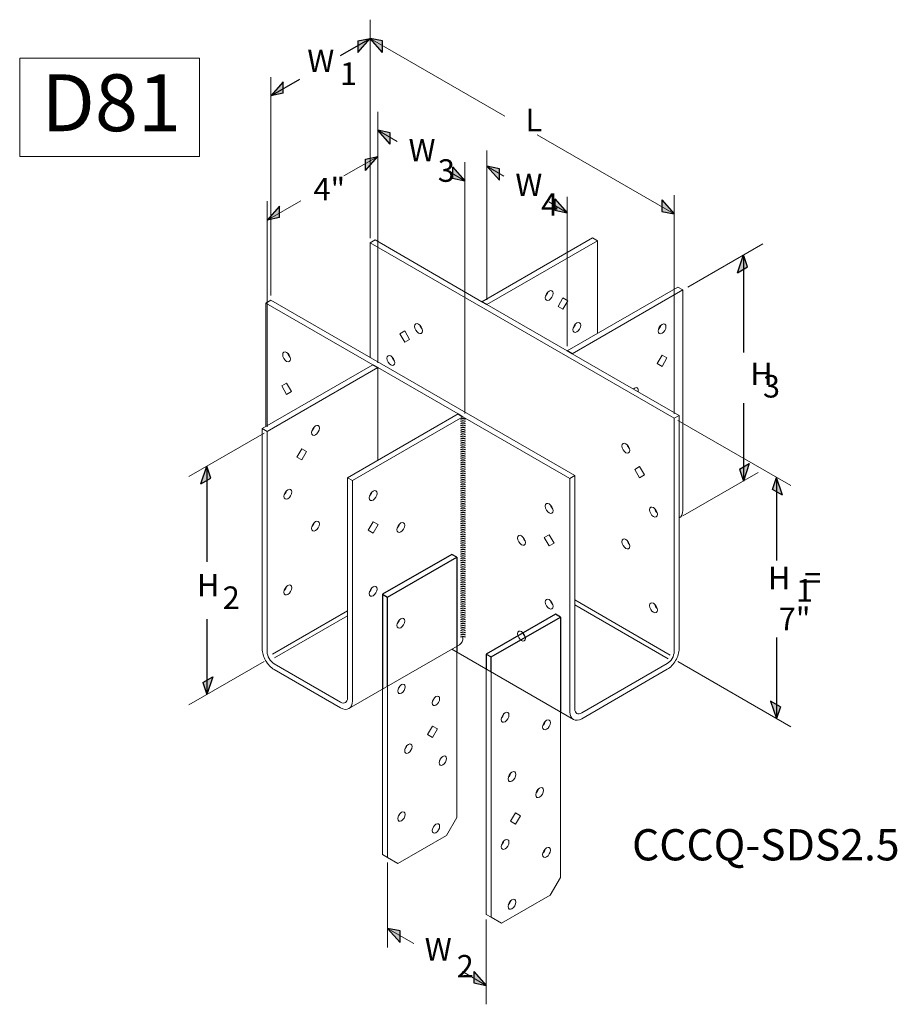
# Model space of a CAD drawing. Units: inches. Extents: x -161.769 to -161.499, y 41.493 to 41.795.
import ezdxf

# ---------------------------------------------------------------- set-up
doc = ezdxf.new("R2010")
doc.units = ezdxf.units.IN
doc.header["$LTSCALE"] = 0.04
doc.header["$MEASUREMENT"] = 0
doc.linetypes.add('Dash', pattern=[0.25, 0.125, -0.125])
doc.layers.add('A-ANNO-TEXT', color=2, linetype='Continuous', lineweight=9)
doc.layers.add('Hiden', color=7, linetype='Dash')
doc.layers.add('Layer1', color=7, linetype='Continuous')

msp = doc.modelspace()

# ---------------------------------------------------------------- hatches: boundary and pattern name
at = {"layer": 'Layer1'}
h = msp.add_hatch(color=256, dxfattribs=at)
h.dxf.hatch_style = 1
h.paths.add_polyline_path([(-161.6648655401533, 41.7883648040263), (-161.6610894647748, 41.78913851653631), (-161.6648655401533, 41.78486363325116)])
h = msp.add_hatch(color=256, dxfattribs=at)
h.dxf.hatch_style = 1
h.paths.add_polyline_path([(-161.6572793244701, 41.78484396585676), (-161.6610894647749, 41.78913851653635), (-161.6572793244701, 41.78836647168734)])
h = msp.add_hatch(color=256, dxfattribs=at)
h.dxf.hatch_style = 1
h.paths.add_polyline_path([(-161.687807369335, 41.77230652152013), (-161.6915834447135, 41.77153280901012), (-161.687807369335, 41.77580769229527)])
h = msp.add_hatch(color=256, dxfattribs=at)
h.dxf.hatch_style = 1
h.paths.add_polyline_path([(-161.6549558422979, 41.75663460992175), (-161.6587659826028, 41.76092916060134), (-161.6549558422979, 41.76015711575232)])
h = msp.add_hatch(color=256, dxfattribs=at)
h.dxf.hatch_style = 1
h.paths.add_polyline_path([(-161.6624821214016, 41.74856349538804), (-161.6587659826028, 41.7529396406221), (-161.6624821214016, 41.75210237931888)])
h = msp.add_hatch(color=256, dxfattribs=at)
h.dxf.hatch_style = 1
h.paths.add_polyline_path([(-161.6357944535702, 41.74976130727959), (-161.6319843132654, 41.7454667566), (-161.6357944535702, 41.74623880144902)])
h = msp.add_hatch(color=256, dxfattribs=at)
h.dxf.hatch_style = 1
h.paths.add_polyline_path([(-161.6214190404582, 41.74558326799367), (-161.6252291807631, 41.74987781867326), (-161.6214190404583, 41.74910577382425)])
h = msp.add_hatch(color=256, dxfattribs=at)
h.dxf.hatch_style = 1
h.paths.add_polyline_path([(-161.6889310327212, 41.73411743518988), (-161.6927071080997, 41.73334372267986), (-161.6889310327212, 41.73761860596502)])
h = msp.add_hatch(color=256, dxfattribs=at)
h.dxf.hatch_style = 1
h.paths.add_polyline_path([(-161.6043789720743, 41.73993471022298), (-161.6005688317694, 41.73564015954339), (-161.6043789720742, 41.73641220439241)])
h = msp.add_hatch(color=256, dxfattribs=at)
h.dxf.hatch_style = 1
h.paths.add_polyline_path([(-161.5715615099631, 41.73954429287473), (-161.5677513696583, 41.73524974219514), (-161.5715615099631, 41.73602178704416)])
h = msp.add_hatch(color=256, dxfattribs=at)
h.dxf.hatch_style = 1
h.paths.add_polyline_path([(-161.5483193136448, 41.71720431918453), (-161.5465051938108, 41.72265127282031), (-161.545269330654, 41.71896735030623)])
h = msp.add_hatch(color=256, dxfattribs=at)
h.dxf.hatch_style = 1
h.paths.add_polyline_path([(-161.5477231768112, 41.6568988606282), (-161.5465051938109, 41.65324182716877), (-161.544691073977, 41.65864944601572)])
h = msp.add_hatch(color=256, dxfattribs=at)
h.dxf.hatch_style = 1
h.paths.add_polyline_path([(-161.7130343133365, 41.65233816207629), (-161.7112201935026, 41.65778511571207), (-161.7099843303457, 41.65410119319798)])
h = msp.add_hatch(color=256, dxfattribs=at)
h.dxf.hatch_style = 1
h.paths.add_polyline_path([(-161.5345415054359, 41.64891715119781), (-161.5363556252698, 41.6543641048336), (-161.5375914884267, 41.65068018231951)])
h = msp.add_hatch(color=256, dxfattribs=at)
h.dxf.hatch_style = 1
h.paths.add_polyline_path([(-161.7124381765029, 41.59132550528439), (-161.7112201935026, 41.58766847182495), (-161.7094060736687, 41.5930760906719)])
h = msp.add_hatch(color=256, dxfattribs=at)
h.dxf.hatch_style = 1
h.paths.add_polyline_path([(-161.5351376422694, 41.5839240735739), (-161.5363556252698, 41.58026704011446), (-161.5381697451037, 41.58567465896141)])
h = msp.add_hatch(color=256, dxfattribs=at)
h.dxf.hatch_style = 1
h.paths.add_polyline_path([(-161.6519130203971, 41.5115566105426), (-161.655723160702, 41.51585116122219), (-161.6519130203971, 41.51507911637317)])
h = msp.add_hatch(color=256, dxfattribs=at)
h.dxf.hatch_style = 1
h.paths.add_polyline_path([(-161.6292349068038, 41.50265292585262), (-161.625424766499, 41.49835837517303), (-161.6292349068038, 41.49913042002205)])

# ---------------------------------------------------------------- linework, layer by layer
at = {"color": 0, "lineweight": 0}
for p, q in [((-161.6610894647751, 41.79490043799841), (-161.661089464775, 41.72778908863462)), ((-161.6610894647749, 41.78913851653635), (-161.6197278119995, 41.7652583551724)), ((-161.6915834447137, 41.77729473047214), (-161.6915834447137, 41.71018338110836)), ((-161.6587659826028, 41.76660651962951), (-161.6587659826027, 41.68947943648095)), ((-161.6527698431579, 41.75746728787873), (-161.6587659826028, 41.76092916060133)), ((-161.6097957036936, 41.75952404976837), (-161.5677513696582, 41.73524974219513)), ((-161.6691871397145, 41.74692298275837), (-161.6587659826028, 41.75293964062209)), ((-161.6252291807632, 41.75475784774885), (-161.6252291807632, 41.70884191805073)), ((-161.6319843132654, 41.75114411562815), (-161.6319843132652, 41.67401703247963)), ((-161.6252291807632, 41.74987781867328), (-161.620027953227, 41.74687488855513)), ((-161.6319843132653, 41.7454667566), (-161.6379329038905, 41.74890117699878)), ((-161.6005688317694, 41.74052018861893), (-161.6005688317693, 41.6946042589208)), ((-161.5677513696584, 41.74101166365719), (-161.5677513696584, 41.6739003142934)), ((-161.6927292016967, 41.73921766137642), (-161.6927071080996, 41.66988351853869)), ((-161.6927071080997, 41.73334372267983), (-161.6823660437006, 41.73931413899437)), ((-161.6062745601754, 41.73893436337457), (-161.6005688317694, 41.73564015954339)), ((-161.6595680538246, 41.72725760767071), (-161.661089464775, 41.72637922064896)), ((-161.661089464775, 41.69116780559645), (-161.661089464775, 41.72637922064896)), ((-161.661089464775, 41.72637922064896), (-161.5677513696584, 41.67249044630772)), ((-161.6267505917136, 41.70831043708683), (-161.6595680538246, 41.72725760767071)), ((-161.6267505917136, 41.70831043708683), (-161.5928094662167, 41.72790635502908)), ((-161.5912880552663, 41.72702796800733), (-161.6252291807632, 41.70743205006506)), ((-161.5928094662167, 41.72790635502908), (-161.5912880552663, 41.72702796800733)), ((-161.5912880552663, 41.69855264974748), (-161.5912880552663, 41.72702796800733)), ((-161.5635848843716, 41.71279030887741), (-161.5404977982353, 41.726119644273)), ((-161.6005688317694, 41.69319439093514), (-161.5666277062724, 41.7127903088774)), ((-161.599047420819, 41.69231600391337), (-161.565106295322, 41.71191192185564)), ((-161.565106295322, 41.71191192185564), (-161.5666277062724, 41.7127903088774)), ((-161.565106295322, 41.64424476771126), (-161.565106295322, 41.71191192185564)), ((-161.6931048556641, 41.70789512610094), (-161.6915834447137, 41.70877351312269)), ((-161.6602873935531, 41.68894795551705), (-161.6931048556641, 41.70789512610094)), ((-161.6931048556641, 41.70789512610094), (-161.6931048556641, 41.67000078493316)), ((-161.5982453495971, 41.65488473878148), (-161.6915834447137, 41.70877351312269)), ((-161.6005688317694, 41.69319439093514), (-161.6252291807632, 41.70743205006506)), ((-161.6033946569841, 41.70687221087913), (-161.6018946569841, 41.70947028709048)), ((-161.6018946569841, 41.70947028709048), (-161.6003946569841, 41.7086042616867)), ((-161.6003946569841, 41.7086042616867), (-161.6018946569841, 41.70600618547534)), ((-161.6018946569841, 41.70600618547534), (-161.6033946569841, 41.70687221087913)), ((-161.6519828630572, 41.69846374157503), (-161.6504828630572, 41.69932976697881)), ((-161.6504828630572, 41.69586566536368), (-161.6519828630572, 41.69846374157503)), ((-161.6504828630572, 41.69932976697881), (-161.6489828630572, 41.69673169076747)), ((-161.6489828630572, 41.69673169076747), (-161.6504828630572, 41.69586566536368)), ((-161.566229958708, 41.67336883332949), (-161.599047420819, 41.69231600391337)), ((-161.5729702563527, 41.68930667498465), (-161.5714702563527, 41.69190475119601)), ((-161.5714702563527, 41.69190475119601), (-161.5699702563527, 41.69103872579222)), ((-161.6602873935531, 41.68894795551705), (-161.6942285190501, 41.66935203757478)), ((-161.5714702563527, 41.68844064958087), (-161.5729702563527, 41.68930667498465)), ((-161.5699702563527, 41.69103872579222), (-161.5714702563527, 41.68844064958087)), ((-161.6927071080997, 41.66847365055303), (-161.6587659826027, 41.68806956849529)), ((-161.6341056336088, 41.67383190936535), (-161.6587659826027, 41.68806956849529)), ((-161.6587659826027, 41.68806956849529), (-161.6587659826027, 41.65959425023543)), ((-161.6882408946334, 41.6824291367698), (-161.6867408946334, 41.68329516217359)), ((-161.6867408946334, 41.68329516217359), (-161.6852408946334, 41.68069708596223)), ((-161.6867408946334, 41.67983106055845), (-161.6882408946334, 41.6824291367698)), ((-161.6852408946334, 41.68069708596223), (-161.6867408946334, 41.67983106055845)), ((-161.6341056336088, 41.67383190936535), (-161.6680467591058, 41.6542359914231)), ((-161.6325842226584, 41.6729535223436), (-161.6665253481554, 41.65335760440133)), ((-161.5997667605475, 41.65400635175971), (-161.6325842226584, 41.6729535223436)), ((-161.566229958708, 41.67336883332949), (-161.5677513696584, 41.67249044630772)), ((-161.5677513696584, 41.67249044630772), (-161.5677513696584, 41.60084287133133)), ((-161.5666613685186, 41.67186113385623), (-161.5319812981536, 41.65183858589549)), ((-161.566229958708, 41.60172125835308), (-161.566229958708, 41.67336883332949)), ((-161.7167566820519, 41.65458862255778), (-161.6936695959156, 41.66791795795338)), ((-161.6942285190501, 41.66935203757478), (-161.6927071080997, 41.66847365055303)), ((-161.6942285190501, 41.66935203757478), (-161.6942285190501, 41.60168488343041)), ((-161.6927071080997, 41.60080649640864), (-161.6927071080997, 41.66847365055303)), ((-161.6836005063819, 41.66056534213874), (-161.6821005063819, 41.66316341835009)), ((-161.6821005063819, 41.66316341835009), (-161.6806005063819, 41.66229739294631)), ((-161.6806005063819, 41.66229739294631), (-161.6821005063819, 41.65969931673496)), ((-161.6821005063819, 41.65969931673496), (-161.6836005063819, 41.66056534213874)), ((-161.5798579713762, 41.65682241594772), (-161.5783579713762, 41.65768844135151)), ((-161.5783579713762, 41.65422433973637), (-161.5798579713762, 41.65682241594772)), ((-161.5783579713762, 41.65768844135151), (-161.5768579713762, 41.65509036514015)), ((-161.565106295322, 41.64250247620405), (-161.5420192091857, 41.65583181159965)), ((-161.6665253481554, 41.65335760440133), (-161.6680467591058, 41.6542359914231)), ((-161.6680467591058, 41.6542359914231), (-161.6680467591058, 41.58656883727871)), ((-161.6665253481554, 41.58569045025696), (-161.6665253481554, 41.65335760440133)), ((-161.5997667605475, 41.65400635175971), (-161.5982453495971, 41.65488473878148)), ((-161.5997667605475, 41.65400635175971), (-161.5997667605475, 41.58235877678332)), ((-161.5982453495971, 41.58323716380507), (-161.5982453495971, 41.65488473878148)), ((-161.5768579713762, 41.65509036514015), (-161.5783579713762, 41.65422433973637)), ((-161.6616613871247, 41.6381008267587), (-161.6601613871247, 41.64069890297006)), ((-161.6601613871247, 41.64069890297006), (-161.6586613871247, 41.63983287756627)), ((-161.566173226616, 41.64188648313428), (-161.566229958708, 41.64185372884568)), ((-161.6601613871247, 41.63723480135492), (-161.6616613871247, 41.6381008267587)), ((-161.6586613871247, 41.63983287756627), (-161.6601613871247, 41.63723480135492)), ((-161.6076307215782, 41.63588883165693), (-161.6061307215782, 41.63675485706071)), ((-161.6061307215782, 41.63329075544558), (-161.6076307215782, 41.63588883165693)), ((-161.6061307215782, 41.63675485706071), (-161.6046307215781, 41.63415678084936)), ((-161.6046307215781, 41.63415678084936), (-161.6061307215782, 41.63329075544558)), ((-161.5982453495971, 41.61672397028313), (-161.5689486520153, 41.59980951404795)), ((-161.6910882158596, 41.60004901228705), (-161.6680467591058, 41.6133520035464)), ((-161.5982453495971, 41.61518937921974), (-161.5696235790585, 41.59866459229458)), ((-161.6904047545115, 41.59892893337893), (-161.6680467591058, 41.61183732804502)), ((-161.6336511539524, 41.60292808362224), (-161.6675922794494, 41.58333216567998)), ((-161.6360313682167, 41.601553866276), (-161.5986998292535, 41.58000049220633)), ((-161.6345099572663, 41.60067547925424), (-161.6345099572663, 41.54990683440053)), ((-161.7167566820519, 41.58447197867062), (-161.6936695959156, 41.59780131406622)), ((-161.6701680794494, 41.58534409240733), (-161.6905857877561, 41.59713226179447)), ((-161.6905857877561, 41.59537548775094), (-161.6701680794494, 41.5835873183638)), ((-161.6254247664989, 41.59543014191904), (-161.6254247664989, 41.52016659963751)), ((-161.569872690002, 41.59716863671715), (-161.5961240292535, 41.58201241893368)), ((-161.5961240292535, 41.58025564489015), (-161.569872690002, 41.59541186267363)), ((-161.5666613685186, 41.59776406913704), (-161.5319812981536, 41.57774152117631)), ((-161.6239033555485, 41.51928821261575), (-161.6239033555485, 41.59455175489728)), ((-161.6572445716523, 41.58930641756209), (-161.6572445716523, 41.53853777270838)), ((-161.6557231607019, 41.53765938568662), (-161.6557231607019, 41.59018480458384)), ((-161.6026901521129, 41.58230430618337), (-161.6026901521129, 41.53153566132966)), ((-161.6434345784688, 41.57537282373167), (-161.6419345784688, 41.57797089994303)), ((-161.6419345784688, 41.57797089994303), (-161.6404345784688, 41.57710487453925)), ((-161.6404345784688, 41.57710487453925), (-161.6419345784688, 41.57450679832789)), ((-161.6419345784688, 41.57450679832789), (-161.6434345784688, 41.57537282373167)), ((-161.6345099572663, 41.54990683440053), (-161.6376919377817, 41.54439548247927)), ((-161.6179787343461, 41.5487346227789), (-161.6164787343461, 41.55133269899025)), ((-161.6164787343461, 41.55133269899025), (-161.6149787343461, 41.55046667358647)), ((-161.6149787343461, 41.55046667358647), (-161.6164787343461, 41.54786859737511)), ((-161.6164787343461, 41.54786859737511), (-161.6179787343461, 41.5487346227789)), ((-161.6376919377817, 41.54439548247927), (-161.6525411801866, 41.53582226837953)), ((-161.6557231607019, 41.53765938568662), (-161.6572445716523, 41.53853777270838)), ((-161.6525411801866, 41.53582226837953), (-161.6557231607019, 41.53765938568662)), ((-161.6557231607019, 41.51003733826121), (-161.655723160702, 41.53609270475906)), ((-161.6026901521129, 41.53153566132966), (-161.6058721326283, 41.52602430940841)), ((-161.6058721326283, 41.52602430940841), (-161.6207213750332, 41.51745109530867)), ((-161.6239033555485, 41.51928821261575), (-161.6254247664989, 41.52016659963751)), ((-161.6254247664989, 41.4925445522121), (-161.625424766499, 41.51859991870995)), ((-161.6207213750332, 41.51745109530867), (-161.6239033555485, 41.51928821261575)), ((-161.6476721291575, 41.51120289599275), (-161.655723160702, 41.51585116122218)), ((-161.6254247664989, 41.49835837517302), (-161.6327256256499, 41.50257352816917))]:
    msp.add_line(p, q, dxfattribs=at)
for p, q in [((-161.6701444772338, 41.7839106026556), (-161.6610894647748, 41.78913851653634)), ((-161.6648655401532, 41.78486363325116), (-161.6610894647748, 41.78913851653634)), ((-161.6572793244701, 41.78836647168736), (-161.6610894647749, 41.78913851653635)), ((-161.6648655401532, 41.78836480402632), (-161.6648655401532, 41.78486363325116)), ((-161.6572793244701, 41.78484396585676), (-161.6572793244701, 41.78836647168736)), ((-161.6915834447135, 41.77153280901008), (-161.6827192384669, 41.77665056087267)), ((-161.687807369335, 41.77580769229527), (-161.6915834447135, 41.77153280901008)), ((-161.687807369335, 41.7723065215201), (-161.687807369335, 41.77580769229527)), ((-161.6549558422979, 41.76015711575234), (-161.6587659826028, 41.76092916060134)), ((-161.6549558422979, 41.75663460992175), (-161.6549558422979, 41.76015711575234)), ((-161.6624821214016, 41.75210237931891), (-161.6587659826027, 41.7529396406221)), ((-161.6624821214016, 41.74856349538804), (-161.6624821214015, 41.75210237931891)), ((-161.6357944535702, 41.74976130727959), (-161.6357944535702, 41.74623880144898)), ((-161.6214190404583, 41.74910577382427), (-161.6252291807631, 41.74987781867326)), ((-161.6214190404583, 41.74558326799367), (-161.6214190404583, 41.74910577382427)), ((-161.6357944535702, 41.74623880144898), (-161.6319843132653, 41.7454667566)), ((-161.6889310327212, 41.73761860596502), (-161.6927071080997, 41.73334372267984)), ((-161.6889310327212, 41.73411743518985), (-161.6889310327212, 41.73761860596502)), ((-161.6043789720742, 41.73993471022298), (-161.6043789720742, 41.73641220439239)), ((-161.5715615099631, 41.73954429287473), (-161.5715615099631, 41.73602178704412)), ((-161.6043789720742, 41.73641220439239), (-161.6005688317694, 41.73564015954339)), ((-161.5715615099631, 41.73602178704412), (-161.5677513696583, 41.73524974219514)), ((-161.5465051938109, 41.72265127282034), (-161.5465051938109, 41.69266209336742)), ((-161.545269330654, 41.71896735030625), (-161.5465051938109, 41.72265127282034)), ((-161.5483193136448, 41.71720431918456), (-161.545269330654, 41.71896735030625)), ((-161.6252291807632, 41.70743205006506), (-161.6267505917136, 41.70831043708683)), ((-161.599047420819, 41.69231600391337), (-161.6005688317694, 41.69319439093514)), ((-161.6602873935531, 41.68894795551705), (-161.6587659826027, 41.68806956849529)), ((-161.5465051938109, 41.67713632713724), (-161.5465051938109, 41.65324182716874)), ((-161.6341056336088, 41.67383190936535), (-161.6325842226584, 41.6729535223436)), ((-161.5477231768112, 41.65689886062817), (-161.544691073977, 41.65864944601568)), ((-161.544691073977, 41.65864944601568), (-161.5465051938109, 41.65324182716874)), ((-161.7112201935026, 41.65778511571209), (-161.7112201935026, 41.62839843939528)), ((-161.7099843303457, 41.65410119319801), (-161.7112201935026, 41.6577851157121)), ((-161.7130343133365, 41.65233816207631), (-161.7099843303457, 41.65410119319801)), ((-161.5375914884267, 41.65068018231955), (-161.5363556252698, 41.65436410483363)), ((-161.5363556252698, 41.65436410483362), (-161.5363556252698, 41.62878356045232)), ((-161.5345415054359, 41.64891715119785), (-161.5375914884267, 41.65068018231955)), ((-161.7112201935026, 41.61082297344779), (-161.7112201935026, 41.58766847182493)), ((-161.5363556252698, 41.60513531425372), (-161.5363556252698, 41.58026704011434)), ((-161.7124381765029, 41.59132550528435), (-161.7094060736687, 41.59307609067186)), ((-161.7094060736687, 41.59307609067186), (-161.7112201935026, 41.58766847182493)), ((-161.5381697451037, 41.58567465896139), (-161.5363556252698, 41.58026704011444)), ((-161.5351376422694, 41.58392407357387), (-161.5381697451037, 41.58567465896139)), ((-161.6519130203971, 41.51507911637319), (-161.655723160702, 41.51585116122219)), ((-161.6519130203971, 41.5115566105426), (-161.6519130203971, 41.51507911637319)), ((-161.6292349068038, 41.50265292585262), (-161.6292349068038, 41.49913042002203)), ((-161.6292349068038, 41.49913042002203), (-161.6254247664989, 41.49835837517303))]:
    msp.add_line(p, q)
for centre in [(-161.6325842226584, 41.67084649248529), (-161.6325842226585, 41.67017777712819), (-161.6325842226585, 41.66950906177108), (-161.6325842226585, 41.66884034641397), (-161.6325842226586, 41.66817163105686), (-161.6325842226586, 41.66750291569975), (-161.6325842226586, 41.66683420034265), (-161.6325842226586, 41.66616548498554), (-161.6325842226587, 41.66549676962843), (-161.6325842226587, 41.66482805427132), (-161.6325842226587, 41.66415933891421), (-161.6325842226587, 41.66349062355711), (-161.6325842226588, 41.6628219082), (-161.6325842226588, 41.66215319284289), (-161.6325842226588, 41.66148447748578), (-161.6325842226589, 41.66081576212867), (-161.6325842226589, 41.66014704677157), (-161.6325842226589, 41.65947833141446), (-161.632584222659, 41.65880961605735), (-161.632584222659, 41.65814090070024), (-161.632584222659, 41.65747218534313), (-161.632584222659, 41.65680346998603), (-161.6325842226591, 41.65613475462892), (-161.6325842226591, 41.65546603927182), (-161.6325842226591, 41.6547973239147), (-161.6325842226592, 41.65412860855759), (-161.6325842226592, 41.65345989320049), (-161.6325842226592, 41.65279117784338), (-161.6325842226592, 41.65212246248628), (-161.6325842226593, 41.65145374712916), (-161.6325842226593, 41.65078503177205), (-161.6325842226593, 41.65011631641495), (-161.6325842226594, 41.64944760105784), (-161.6325842226594, 41.64877888570074), (-161.6325842226594, 41.64811017034362), (-161.6325842226595, 41.64744145498652), (-161.6325842226596, 41.64677273962941), (-161.6325842226596, 41.6461040242723), (-161.6325842226596, 41.6454353089152), (-161.6325842226597, 41.64476659355808), (-161.6325842226597, 41.64409787820098), (-161.6325842226597, 41.64342916284387), (-161.6325842226598, 41.64276044748676), (-161.6325842226598, 41.64209173212966), (-161.6325842226598, 41.64142301677254), (-161.6325842226598, 41.64075430141544), (-161.6325842226599, 41.64008558605833), (-161.6325842226599, 41.63941687070122), (-161.6325842226599, 41.63874815534412), (-161.63258422266, 41.638079439987), (-161.63258422266, 41.6374107246299), (-161.63258422266, 41.63674200927279), (-161.63258422266, 41.63607329391568), (-161.6325842226601, 41.63540457855858), (-161.6325842226601, 41.63473586320146), (-161.6325842226601, 41.63406714784436), (-161.6325842226602, 41.63339843248725), (-161.6325842226602, 41.63272971713015), (-161.6325842226602, 41.63206100177304), (-161.6325842226602, 41.63139228641592), (-161.6325842226603, 41.63072357105882), (-161.6325842226603, 41.63005485570171), (-161.6325842226603, 41.62938614034461), (-161.6325842226603, 41.6287174249875), (-161.6325842226604, 41.62804870963038), (-161.6325842226605, 41.62737999427328), (-161.6325842226606, 41.62671127891617), (-161.6325842226606, 41.62604256355907), (-161.6325842226606, 41.62537384820196), (-161.6325842226606, 41.62470513284485), (-161.6325842226607, 41.62403641748774), (-161.6325842226607, 41.62336770213063), (-161.6325842226607, 41.62269898677353), (-161.6325842226608, 41.62203027141642), (-161.6325842226608, 41.62136155605931), (-161.6325842226608, 41.6206928407022), (-161.6325842226608, 41.62002412534509), (-161.6325842226609, 41.61935540998799), (-161.6325842226609, 41.61868669463088), (-161.6325842226609, 41.61801797927377), (-161.632584222661, 41.61734926391666), (-161.632584222661, 41.61668054855955), (-161.632584222661, 41.61601183320245), (-161.632584222661, 41.61534311784534), (-161.6325842226611, 41.61467440248823), (-161.6325842226611, 41.61400568713112), (-161.6325842226611, 41.61333697177401), (-161.6325842226611, 41.61266825641691), (-161.6325842226612, 41.6119995410598), (-161.6325842226612, 41.61133082570269), (-161.6325842226612, 41.61066211034558), (-161.6325842226613, 41.60999339498848), (-161.6325842226613, 41.60932467963137), (-161.6325842226613, 41.60865596427426), (-161.6325842226613, 41.60798724891715), (-161.6325842226611, 41.60731853356004), (-161.6325842226611, 41.60664981820294), (-161.6325842226612, 41.60598110284583), (-161.6325842226612, 41.60531238748872), (-161.6325842226612, 41.60464367213161), (-161.6325842226613, 41.6039749567745)]:
    msp.add_arc(centre, 0.0015104756557974, 59.1670168111521, 120.8329831879221)
for centre, major_axis, ratio in [((-161.6061372976712, 41.7101877260257), (-0.0008437499999999, -0.0014614178688861), 0.5773502691896258), ((-161.6462402223701, 41.70004720591403), (-0.0008437499999999, 0.0014614178688861), 0.5773502691896246), ((-161.597652016297, 41.70038976705456), (-0.0008437499999999, -0.0014614178688862), 0.577350269189626), ((-161.5714702563527, 41.69997065935958), (-0.0008437499999999, -0.0014614178688861), 0.5773502691896208), ((-161.6867408946334, 41.69136107033715), (-0.0008437499999999, 0.0014614178688861), 0.5773502691896253), ((-161.6547255037444, 41.6902492469429), (-0.0008437499999999, 0.0014614178688861), 0.5773502691896246), ((-161.6778578656948, 41.66877983677087), (-0.0008437499999999, -0.0014614178688861), 0.5773502691896258), ((-161.5826006120633, 41.66330485977229), (-0.0008437499999999, 0.0014614178688861), 0.5773502691896246), ((-161.686343147069, 41.64918391882861), (-0.0008437499999999, -0.0014614178688862), 0.577350269189626), ((-161.6601613871247, 41.64876481113362), (-0.0008437499999999, -0.0014614178688861), 0.5773502691896208), ((-161.6061307215782, 41.64482076522427), (-0.0008437499999999, 0.0014614178688861), 0.5773502691896253), ((-161.5741153306891, 41.64370894183003), (-0.0008437499999999, 0.0014614178688861), 0.5773502691896246), ((-161.6778578656948, 41.63938595985747), (-0.0008437499999999, -0.0014614178688862), 0.5773502691896258), ((-161.6516761057505, 41.63896685216249), (-0.0008437499999999, -0.0014614178688861), 0.5773502691896208), ((-161.6146160029524, 41.63502280625315), (-0.0008437499999999, 0.0014614178688861), 0.5773502691896253), ((-161.5826006120633, 41.6339109828589), (-0.0008437499999999, 0.0014614178688861), 0.5773502691896246), ((-161.686343147069, 41.61979004191521), (-0.00084375, -0.0014614178688862), 0.5773502691896258), ((-161.6601613871247, 41.61937093422023), (-0.0008437499999999, -0.0014614178688861), 0.5773502691896208), ((-161.6061307215782, 41.61542688831088), (-0.0008437499999999, 0.0014614178688861), 0.5773502691896253), ((-161.5741153306891, 41.61431506491663), (-0.0008437499999999, 0.0014614178688861), 0.5773502691896246), ((-161.6516761057505, 41.60957297524909), (-0.0008437499999999, -0.0014614178688861), 0.5773502691896208), ((-161.6146160029524, 41.60562892933975), (-0.0008437499999999, 0.0014614178688861), 0.5773502691896253), ((-161.6514805200148, 41.58940485650291), (-0.0007968749999999, -0.0013802279872813), 0.577350269189626), ((-161.640873918297, 41.58573062188874), (-0.0007968749999999, -0.0013802279872813), 0.577350269189626), ((-161.6196607148614, 41.58067854929424), (-0.0008437499999999, -0.0014614178688861), 0.5773502691896257), ((-161.6069327928, 41.57838215266038), (-0.0008437499999999, -0.0014614178688861), 0.5773502691896257), ((-161.6493591996712, 41.57103368343204), (-0.0007968749999999, -0.0013802279872813), 0.577350269189626), ((-161.6387525979535, 41.56735944881787), (-0.0007968749999999, -0.0013802279872813), 0.577350269189626), ((-161.6175393945179, 41.5624604693323), (-0.0008437499999999, -0.0014614178688861), 0.5773502691896257), ((-161.6090541131436, 41.55756148984673), (-0.0008437499999999, -0.0014614178688861), 0.5773502691896257), ((-161.6514805200148, 41.55021302061839), (-0.0007968749999999, -0.0013802279872813), 0.577350269189626), ((-161.640873918297, 41.54653878600421), (-0.0007968749999999, -0.0013802279872813), 0.577350269189626), ((-161.6196607148614, 41.54163980651865), (-0.0008437499999999, -0.0014614178688861), 0.5773502691896257), ((-161.6069327928, 41.53919031677586), (-0.0008437499999999, -0.0014614178688861), 0.5773502691896257), ((-161.6175393945179, 41.52326863344778), (-0.0008437499999999, -0.0014614178688861), 0.5773502691896257)]:
    msp.add_ellipse(centre, major_axis=major_axis, ratio=ratio, dxfattribs=at)
for centre, major_axis, ratio, start_param, end_param in [((-161.6076587086216, 41.71106611304746), (0.0008437499999998, 0.0014614178688862), 0.577350269189626, 4.264993352662918, 5.15978460810624), ((-161.6447188114197, 41.7009255929358), (0.00084375, -0.0014614178688861), 0.5773502691896358, 4.264993352663032, 5.159784608106123), ((-161.5991734272474, 41.70126815407633), (0.0008437499999998, 0.0014614178688861), 0.577350269189626, 4.264993352662918, 5.159784608106283), ((-161.5729916673031, 41.70084904638133), (0.0008437499999999, 0.0014614178688862), 0.5773502691896465, 4.264993352662894, 5.15978460810614), ((-161.685219483683, 41.69223945735891), (0.00084375, -0.0014614178688861), 0.577350269189626, 4.264993352663012, 5.159784608106104), ((-161.653204092794, 41.69112763396467), (0.00084375, -0.0014614178688861), 0.577350269189636, 4.264993352663033, 5.159784608106108), ((-161.5799555377269, 41.68037474141731), (0.0008437499999999, 0.0014614178688861), 0.5773502691896188, 5.203271658673947, 7.363098955685432), ((-161.6793792766451, 41.66965822379263), (0.0008437499999998, 0.0014614178688862), 0.577350269189626, 4.264993352662918, 5.15978460810624), ((-161.5810792011129, 41.66418324679405), (0.00084375, -0.0014614178688861), 0.577350269189636, 4.264993352663002, 5.159784608106108), ((-161.6878645580194, 41.65006230585038), (0.0008437499999998, 0.0014614178688861), 0.577350269189626, 4.264993352662918, 5.159784608106306), ((-161.6616827980751, 41.64964319815537), (0.0008437499999999, 0.0014614178688862), 0.5773502691896465, 4.264993352662894, 5.159784608106162), ((-161.6046093106278, 41.64569915224603), (0.00084375, -0.0014614178688861), 0.577350269189626, 4.264993352662989, 5.159784608106104), ((-161.5725939197387, 41.64458732885178), (0.00084375, -0.0014614178688861), 0.5773502691896358, 4.26499335266298, 5.159784608106116), ((-161.568749026616, 41.64634789960441), (0.0025757999999997, -0.0044614164701355), 0.5773502691896257, 0, 0.7853981633974199), ((-161.6793792766451, 41.64026434687924), (0.0008437499999998, 0.0014614178688861), 0.577350269189626, 4.264993352662918, 5.159784608106306), ((-161.6531975167009, 41.63984523918425), (0.0008437499999999, 0.0014614178688862), 0.5773502691896463, 4.264993352662894, 5.15978460810614), ((-161.613094592002, 41.63590119327491), (0.00084375, -0.001461417868886), 0.5773502691896258, 4.264993352662989, 5.159784608106104), ((-161.5810792011129, 41.63478936988066), (0.00084375, -0.0014614178688861), 0.577350269189636, 4.26499335266298, 5.159784608106116), ((-161.6878645580194, 41.62066842893698), (0.0008437499999998, 0.0014614178688861), 0.577350269189626, 4.264993352662918, 5.159784608106306), ((-161.6616827980751, 41.62024932124198), (0.0008437499999999, 0.0014614178688862), 0.5773502691896466, 4.264993352662894, 5.159784608106162), ((-161.6046093106278, 41.61630527533264), (0.00084375, -0.001461417868886), 0.577350269189626, 4.264993352662989, 5.159784608106104), ((-161.5725939197387, 41.61519345193839), (0.00084375, -0.0014614178688861), 0.5773502691896358, 4.26499335266298, 5.159784608106116), ((-161.6531975167009, 41.61045136227086), (0.0008437499999999, 0.0014614178688862), 0.5773502691896462, 4.264993352662894, 5.159784608106118), ((-161.6362269539524, 41.60738950009237), (0.0025757999999998, -0.0044614164701355), 0.5773502691896257, 0, 0.785398163397444), ((-161.613094592002, 41.60650731636152), (0.00084375, -0.0014614178688861), 0.5773502691896258, 4.264993352662989, 5.159784608106104), ((-161.6905857877561, 41.59958175153725), (0.0025758000000001, -0.0044614164701354), 0.5773502691896258, 3.926990816986988, 5.497787143781894), ((-161.569872690002, 41.59961812645994), (0.0025757999999995, 0.0044614164701357), 0.5773502691896258, 3.926990816986997, 5.497787143781907), ((-161.6905857877561, 41.59958175153725), (-0.0014999999999997, 0.0025980762113532), 0.5773502691896258, 0.7853981633976588, 2.356194490192638), ((-161.569872690002, 41.59961812645994), (-0.0015, -0.002598076211353), 0.577350269189626, 0.7853981633977414, 2.356194490192649), ((-161.6530019309652, 41.59028324352468), (0.000796875, 0.0013802279872814), 0.5773502691896258, 4.409942989903093, 5.014834970866277), ((-161.6701680794494, 41.58779358215011), (0.0014999999999999, -0.0025980762113531), 0.577350269189626, 5.497787143782137, 7.068583470576967), ((-161.6423953292474, 41.5866090089105), (0.000796875, 0.0013802279872814), 0.5773502691896258, 4.409942989903093, 5.014834970866277), ((-161.6701680794494, 41.58779358215011), (0.0025757999999998, -0.0044614164701355), 0.5773502691896258, 5.497787143782137, 7.068583470577022), ((-161.5961240292535, 41.58446190867646), (-0.0014999999999999, -0.0025980762113531), 0.5773502691896258, 5.497787143782165, 7.068583470577034), ((-161.6211821258118, 41.58155693631601), (0.0008437499999998, 0.0014614178688862), 0.577350269189626, 4.264993352662919, 5.159784608106195), ((-161.5961240292535, 41.58446190867646), (-0.0025757999999998, -0.0044614164701355), 0.5773502691896258, 5.49778714378215, 7.068583470577034), ((-161.6084542037505, 41.57926053968215), (0.0008437499999999, 0.0014614178688862), 0.5773502691896261, 4.26499335266291, 5.159784608106195), ((-161.6508806106216, 41.5719120704538), (0.000796875, 0.0013802279872814), 0.577350269189626, 4.409942989903093, 5.014834970866277), ((-161.6402740089039, 41.56823783583963), (0.0007968749999999, 0.0013802279872813), 0.577350269189626, 4.409942989903115, 5.014834970866343), ((-161.6190608054683, 41.56333885635406), (0.0008437499999999, 0.0014614178688862), 0.5773502691896258, 4.26499335266291, 5.159784608106195), ((-161.610575524094, 41.55843987686849), (0.0008437499999999, 0.0014614178688862), 0.577350269189626, 4.26499335266291, 5.159784608106173), ((-161.6530019309652, 41.55109140764015), (0.0007968749999999, 0.0013802279872813), 0.577350269189626, 4.409942989903104, 5.014834970866321), ((-161.6423953292474, 41.54741717302598), (0.0007968749999999, 0.0013802279872813), 0.577350269189626, 4.409942989903104, 5.014834970866321), ((-161.6211821258118, 41.5425181935404), (0.0008437499999998, 0.0014614178688861), 0.577350269189626, 4.264993352662926, 5.159784608106195), ((-161.6084542037505, 41.54006870379762), (0.0008437499999998, 0.0014614178688861), 0.577350269189626, 4.264993352662934, 5.15978460810624), ((-161.6190608054683, 41.52414702046953), (0.0008437499999998, 0.0014614178688861), 0.577350269189626, 4.264993352662926, 5.159784608106195)]:
    msp.add_ellipse(centre, major_axis=major_axis, ratio=ratio, start_param=start_param, end_param=end_param, dxfattribs=at)
at = {"layer": 'A-ANNO-TEXT', "color": 7}
msp.add_lwpolyline([(-161.7686707776918, 41.78306649401508), (-161.7134597196496, 41.78306649401508), (-161.7134597196496, 41.75286912559402), (-161.7686707776918, 41.75286912559402)], close=True, dxfattribs=at)
at = {"layer": 'Hiden', "ltscale": 0.2}
for p, q in [((-161.6360313682167, 41.63069982428059), (-161.6572445716523, 41.61845237556668)), ((-161.6557231607019, 41.61757398854492), (-161.6345099572663, 41.62982143725883)), ((-161.6345099572663, 41.62982143725883), (-161.6360313682167, 41.63069982428059)), ((-161.6345099572663, 41.62982143725883), (-161.6345099572663, 41.60067547925424)), ((-161.6572445716523, 41.61845237556668), (-161.6572445716523, 41.58930641756209)), ((-161.6572445716523, 41.61845237556668), (-161.6557231607019, 41.61757398854492)), ((-161.6557231607019, 41.59018480458384), (-161.6557231607019, 41.61757398854492)), ((-161.6042115630633, 41.61232865120972), (-161.6254247664989, 41.60008120249581)), ((-161.6239033555485, 41.59920281547404), (-161.6026901521129, 41.61145026418796)), ((-161.6026901521129, 41.61145026418796), (-161.6042115630633, 41.61232865120972)), ((-161.6026901521129, 41.61145026418796), (-161.6026901521129, 41.58230430618337)), ((-161.6254247664989, 41.60008120249581), (-161.6254247664989, 41.59543014191904)), ((-161.6254247664989, 41.60008120249581), (-161.6239033555485, 41.59920281547404)), ((-161.6239033555485, 41.59455175489728), (-161.6239033555485, 41.59920281547404))]:
    msp.add_line(p, q, dxfattribs=at)
at = {"layer": 'Layer1'}
for p, q in [((-161.6648655401532, 41.78836480402632), (-161.6610894647748, 41.78913851653634)), ((-161.6572793244701, 41.78484396585676), (-161.6610894647749, 41.78913851653635)), ((-161.687807369335, 41.7723065215201), (-161.6915834447135, 41.77153280901008)), ((-161.6549558422979, 41.75663460992175), (-161.6587659826028, 41.76092916060134)), ((-161.6624821214016, 41.74856349538804), (-161.6587659826027, 41.7529396406221)), ((-161.6357944535702, 41.74976130727959), (-161.6319843132653, 41.7454667566)), ((-161.6214190404583, 41.74558326799367), (-161.6252291807631, 41.74987781867326)), ((-161.6043789720742, 41.73993471022298), (-161.6005688317694, 41.73564015954339)), ((-161.5715615099631, 41.73954429287473), (-161.5677513696583, 41.73524974219514)), ((-161.6889310327212, 41.73411743518985), (-161.6927071080997, 41.73334372267984)), ((-161.5483193136448, 41.71720431918456), (-161.5465051938109, 41.72265127282034)), ((-161.7130343133365, 41.65233816207631), (-161.7112201935026, 41.6577851157121)), ((-161.5477231768112, 41.65689886062817), (-161.5465051938109, 41.65324182716874)), ((-161.5345415054359, 41.64891715119785), (-161.5363556252698, 41.65436410483363)), ((-161.7124381765029, 41.59132550528435), (-161.7112201935026, 41.58766847182493)), ((-161.5351376422694, 41.58392407357387), (-161.5363556252698, 41.58026704011444)), ((-161.6519130203971, 41.5115566105426), (-161.655723160702, 41.51585116122219)), ((-161.6292349068038, 41.50265292585262), (-161.6254247664989, 41.49835837517303))]:
    msp.add_line(p, q, dxfattribs=at)

# ---------------------------------------------------------------- texts
at = {"layer": 'A-ANNO-TEXT', "color": 7, "attachment_point": 2, "line_spacing_factor": 0.9385317878468564}
for s, insert, char_height, width in [('\\A1;{\\fArial|b0|i0|c0|p34;W}', (-161.6762400114652, 41.78570487757323), 0.006912, 0.0122763356372089), ('\\A1;{\\fArial|b0|i0|c0|p34;1}', (-161.6677077550496, 41.78179291774978), 0.006912, 0.0122763356372089), ('{\\fArial|b1|i0|c163|p34;D\\fArial|b1|i0|c0|p34;81}', (-161.7405571613525, 41.77812941371146), 0.0174664911248931, 0.0361434262948207), ('\\A1;{\\fArial|b0|i0|c0|p34;L}', (-161.6108407659429, 41.76753762135304), 0.006912, 0.0122763356372089), ('\\A1;{\\fArial|b0|i0|c0|p34;W}', (-161.6451567470066, 41.7583029118034), 0.006912, 0.0122763356372089), ('\\A1;{\\fArial|b0|i0|c0|p34;3}', (-161.637692675785, 41.75202693550374), 0.006912, 0.0122763356372089), ('\\A1;{\\fArial|b0|i0|c0|p34;4"}', (-161.6736195694114, 41.74633799782003), 0.006912, 0.0122763356372089), ('\\A1;{\\fArial|b0|i0|c0|p34;W}', (-161.6123689030794, 41.7476320600974), 0.006912, 0.0122763356372089), ('\\A1;{\\fArial|b0|i0|c0|p34;4}', (-161.6059725481242, 41.74160717753736), 0.006912, 0.0122763356372089), ('\\A1;{\\fArial|b0|i0|c0|p34;H  }', (-161.5409291181648, 41.68961169598412), 0.006912, 0.0203659014665603), ('\\A1;{\\fArial|b0|i0|c0|p34;3}', (-161.5378812959404, 41.68578092268049), 0.006912, 0.0122763356372089), ('\\A1;{\\fArial|b0|i0|c0|p34;H  =}', (-161.5307795496237, 41.62693742090488), 0.006912, 0.0203659014665603), ('\\A1;{\\fArial|b0|i0|c0|p34;H}', (-161.7108169773792, 41.62469838169793), 0.006912, 0.0122763356372089), ('\\A1;{\\fArial|b0|i0|c0|p34;1}', (-161.5277317273993, 41.62310664760125), 0.006912, 0.0122763356372089), ('\\A1;{\\fArial|b0|i0|c0|p34;2}', (-161.7037243722401, 41.62086833573662), 0.006912, 0.0122763356372089), ('\\A1;{\\fArial|b0|i0|c0|p34;7"}', (-161.5307795496237, 41.61434747983284), 0.006912, 0.0203659014665603), ('\\A1;{\\fArial|b1|i0|c0|p34;CCCQ-SDS2.5}', (-161.5396266234355, 41.54632779194741), 0.0096, 0.3079696359949211), ('\\A1;{\\fArial|b0|i0|c0|p34;W}', (-161.6401869925839, 41.51287013805119), 0.006912, 0.0122763356372089), ('\\A1;{\\fArial|b0|i0|c0|p34;2}', (-161.6318998118698, 41.50769106141331), 0.006912, 0.0122763356372089)]:
    msp.add_mtext(s, dxfattribs=dict(at, insert=insert, char_height=char_height, width=width))

doc.saveas('drawing.dxf')
